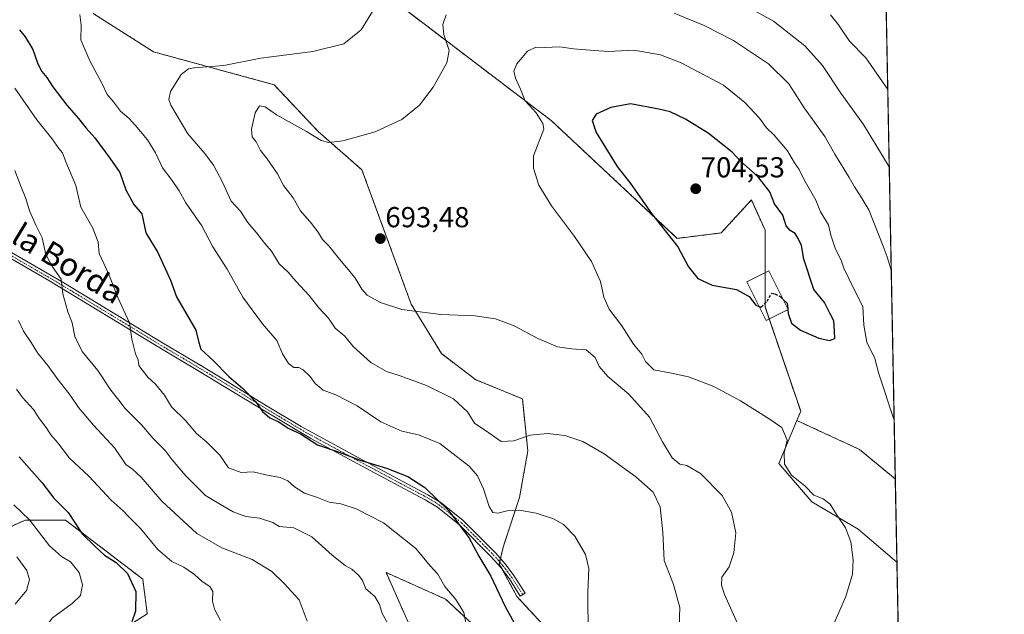
# Model space of a CAD drawing. Units: metres. Extents: x 631370 to 634828, y 4727367 to 4729746.
# Drawn here: x 634487 to 634828, y 4729325 to 4729532 of the extents above; entities that cross this region are included whole.
import ezdxf
from ezdxf.enums import TextEntityAlignment as Align

# ---------------------------------------------------------------- set-up
doc = ezdxf.new("R2010")
doc.units = ezdxf.units.M
doc.header["$MEASUREMENT"] = 0
for name, pattern in [('TRAZO_Y_PUNTO', [1, 0.5, -0.25, 0, -0.25]), ('TRAZOS', [0.75, 0.5, -0.25]), ('TRAZOSX2', [1.5, 1, -0.5])]:
    doc.linetypes.add(name, pattern=pattern)
for name, color, linetype, lineweight in [('Arbolado forestal', 92, 'TRAZOS', 0), ('Arbolado forestal CxS', 92, 'Continuous', 0), ('Camino', 19, 'Continuous', 0), ('Camino Cxs', 19, 'Continuous', 0), ('Camino eje', 39, 'TRAZO_Y_PUNTO', 13), ('Carátula', 7, 'Continuous', 5), ('Comarca CxS', 133, 'Continuous', 0), ('Comunidad Autónoma CxS', 142, 'Continuous', 0), ('Cultivos herbáceos CxS', 92, 'Continuous', 0), ('Curva de nivel maestra', 36, 'Continuous', 30), ('Curva de nivel maestra oculto', 36, 'TRAZOSX2', 30), ('Curva de nivel normal', 36, 'Continuous', 0), ('Edificación', 1, 'Continuous', 13), ('Edificación Cxs', 1, 'Continuous', 13), ('Matorral', 135, 'Continuous', 0), ('Matorral CxS', 135, 'Continuous', 0), ('Municipio CxS', 142, 'Continuous', 0), ('Provincia CxS', 1, 'Continuous', 0), ('Punto de cota en terreno', 7, 'Continuous', 0), ('Rótulo de punto de cota en terreno', 19, 'Continuous', 0), ('Texto cartográfico', 19, 'Continuous', 0)]:
    doc.layers.add(name, color=color, linetype=linetype, lineweight=lineweight)
doc.styles.add('Arial', font='txt', dxfattribs={"height": 0.2})

# ---------------------------------------------------------------- blocks, each defined once
blk = doc.blocks.new('*U156')
at = {"layer": 'Arbolado forestal CxS', "color": 92, "linetype": 'Continuous', "lineweight": 0}
blk.add_polyline3d([(634456.07, 4729343.31, 633.56), (634488.43, 4729358.1, 644.34), (634502.47, 4729358.1, 648.79), (634529.23, 4729337.66, 650.87), (634530.81, 4729325.64, 651.22), (634515.2, 4729315.69, 650.02), (634497.59, 4729309.5, 647.27), (634486.87, 4729282.54, 644.02), (634493.12, 4729262.39, 649.08), (634508.04, 4729250.1, 655.49), (634541.33, 4729239.57, 663.9), (634551.7, 4729231.59, 665.78), (634551.92, 4729231.04, 665.77), (634561.19, 4729208.35, 666.39), (634564.7, 4729171.62, 662.18)], dxfattribs=at)
blk = doc.blocks.new('*U159')
at = {"layer": 'Cultivos herbáceos CxS', "color": 92, "linetype": 'Continuous', "lineweight": 0}
for points in [[(634682.74, 4729305.96, 680.05), (634658.97, 4729331.65, 676.13), (634652.88, 4729342.91, 675.58), (634654.22, 4729348.77, 676.48), (634659.89, 4729365.96, 680.78), (634662.78, 4729382.07, 683.82), (634660.88, 4729400.14, 686.89), (634644.71, 4729406.8, 687.22), (634632.82, 4729415.84, 687.97), (634622.37, 4729432.96, 690.28), (634605.25, 4729479.58, 691.43), (634590.04, 4729492.9, 689.42), (634574.82, 4729509.07, 686.73), (634532.98, 4729520.49, 682.91), (634512.06, 4729533.81, 680.1)], [(634619.51, 4729535.71, 687), (634670.86, 4729496.7, 695.65), (634670.86, 4729496.7, 695.65), (634714.6, 4729455.79, 700.47), (634729.82, 4729457.7, 701.41), (634740.28, 4729469.11, 703.17), (634745.03, 4729458.65, 702.63), (634745.03, 4729432.01, 699.7), (634757.39, 4729395.86, 697.71), (634756.04, 4729392.64, 696.95), (634749.79, 4729377.79, 694.2), (634761.2, 4729364.47, 694.44), (634777.36, 4729354.95, 695.76), (634790.72, 4729343.47, 697.37), (634790.77, 4729343.31, 697.37), (634793.33, 4729211.97, 700.64)]]:
    blk.add_polyline3d(points, dxfattribs=at)
blk.add_polyline3d([(634740.87, 4729243.37, 691.59), (634783.95, 4729199.94, 700.76), (634793.49, 4729203.93, 701.84), (634794.54, 4729150.02, 706.69), (634788.8, 4729160.78, 704.52), (634776.88, 4729181.34, 701.06), (634739.8, 4729207.97, 693.86), (634699.15, 4729248.91, 682.99), (634675.14, 4729261.25, 678), (634656.58, 4729274.43, 673.26), (634645.8, 4729284.98, 670.86), (634641.86, 4729288.84, 670.06), (634631.35, 4729303.95, 668.35), (634626.64, 4729310.72, 667.78), (634613.6, 4729339.94, 667), (634634.25, 4729330.7, 669.01), (634643.26, 4729322.33, 670.2), (634654.65, 4729299.78, 672.44), (634662.78, 4729287.89, 673.64), (634683.73, 4729280.25, 679.17), (634720.78, 4729256.49, 687.82), (634728.71, 4729253.1, 689.3), (634740.87, 4729243.37, 691.59)], close=True, dxfattribs=at)
blk = doc.blocks.new('*U168')
at = {"layer": 'Curva de nivel normal', "color": 36, "linetype": 'Continuous', "lineweight": 0}
blk.add_polyline3d([(634485.56, 4729345.4, 640), (634489, 4729340.61, 640), (634489.99, 4729337.37, 640), (634488.92, 4729333.7, 640), (634484.98, 4729328.99, 640)], dxfattribs=at)
blk = doc.blocks.new('*U174')
at = {"layer": 'Curva de nivel normal', "color": 36, "linetype": 'Continuous', "lineweight": 0}
blk.add_polyline3d([(634486.18, 4729427.35, 660), (634487.86, 4729423.58, 660), (634490.54, 4729419.74, 660), (634492.76, 4729416.11, 660), (634496.31, 4729411.76, 660), (634499.6, 4729407.17, 660), (634504.07, 4729401.43, 660), (634506.98, 4729397.16, 660), (634512.14, 4729391.07, 660), (634519.51, 4729383.05, 660), (634523.38, 4729377.36, 660), (634525.64, 4729375.72, 660), (634528.67, 4729372.99, 660), (634535.87, 4729364.71, 660), (634548.01, 4729353.45, 660), (634556.68, 4729348.44, 660), (634567.18, 4729344.43, 660), (634574.03, 4729340.23, 660), (634578.24, 4729336.13, 660), (634583.43, 4729330.51, 660), (634586.31, 4729323.06, 660)], dxfattribs=at)
blk = doc.blocks.new('*U178')
at = {"layer": 'Curva de nivel normal', "color": 36, "linetype": 'Continuous', "lineweight": 0}
for points in [[(634787.57, 4729507.47, 680), (634780.02, 4729518.45, 680), (634774.37, 4729524.14, 680), (634770.55, 4729529.91, 680), (634767.72, 4729533.35, 680)], [(634507.46, 4729533.43, 680), (634507.86, 4729529.76, 680), (634507.72, 4729524.63, 680), (634508.78, 4729522.24, 680), (634510.93, 4729517.36, 680), (634515.12, 4729509.36, 680), (634516.93, 4729505.66, 680), (634519.11, 4729503.1, 680), (634521.48, 4729499.86, 680), (634524.57, 4729497.4, 680), (634526.59, 4729495.01, 680), (634530.84, 4729489.93, 680), (634533.68, 4729485.44, 680), (634536.14, 4729480.23, 680), (634539.5, 4729475.92, 680), (634541.91, 4729472.33, 680), (634544.22, 4729468.15, 680), (634549.69, 4729460.15, 680), (634553.51, 4729452.91, 680), (634558.56, 4729445.18, 680), (634563.89, 4729435.44, 680), (634570.72, 4729426.13, 680), (634575.7, 4729420.44, 680), (634577.67, 4729415.75, 680), (634579.76, 4729412.38, 680), (634581.62, 4729411.08, 680), (634583.39, 4729411.05, 680), (634584.9, 4729410.24, 680), (634587.33, 4729407.89, 680), (634589, 4729405.52, 680), (634591.75, 4729403.12, 680), (634596.23, 4729401.49, 680), (634603.63, 4729397.71, 680), (634611.85, 4729392.18, 680), (634619.07, 4729388.91, 680), (634624.84, 4729387.71, 680), (634632.23, 4729384.64, 680), (634637.89, 4729380.29, 680), (634642.41, 4729376.81, 680), (634645.32, 4729373.43, 680), (634647.4, 4729368.96, 680), (634649.37, 4729362.81, 680), (634650.68, 4729360.75, 680), (634652.42, 4729360.47, 680), (634655.66, 4729361.35, 680), (634659.9, 4729361.59, 680), (634665.7, 4729360.52, 680), (634671.64, 4729358.56, 680), (634675.16, 4729356.56, 680), (634679.1, 4729352.53, 680), (634682.82, 4729346.22, 680), (634683.97, 4729341.27, 680), (634683.61, 4729333.16, 680), (634683.7, 4729317.83, 680)]]:
    blk.add_polyline3d(points, dxfattribs=at)
blk = doc.blocks.new('*U185')
at = {"layer": 'Curva de nivel normal', "color": 36, "linetype": 'Continuous', "lineweight": 0}
blk.add_polyline3d([(634485.41, 4729403.49, 655), (634487.54, 4729400.62, 655), (634491.34, 4729396.42, 655), (634493.47, 4729393.22, 655), (634495.76, 4729390.23, 655), (634497.4, 4729387.72, 655), (634499.78, 4729384.91, 655), (634503.81, 4729379.56, 655), (634510.54, 4729373.35, 655), (634518.34, 4729364.98, 655), (634522.5, 4729361.27, 655), (634524.35, 4729359.3, 655), (634528.49, 4729355.2, 655), (634534.5, 4729347.92, 655), (634539.28, 4729343.74, 655), (634543.52, 4729341.73, 655), (634547.23, 4729339.25, 655), (634549.79, 4729336.86, 655), (634552.5, 4729335.1, 655), (634553.53, 4729333.32, 655), (634553.42, 4729330.03, 655), (634554.1, 4729327.23, 655), (634556.18, 4729323.26, 655)], dxfattribs=at)
blk = doc.blocks.new('*U188')
at = {"layer": 'Curva de nivel normal', "color": 36, "linetype": 'Continuous', "lineweight": 0}
blk.add_polyline3d([(634484.85, 4729479.38, 665), (634486.96, 4729473.94, 665), (634488.68, 4729469.67, 665), (634490, 4729465.39, 665), (634492.34, 4729460.18, 665), (634494.37, 4729456.01, 665), (634495.59, 4729450.23, 665), (634497.9, 4729445.95, 665), (634500.98, 4729441.62, 665), (634501.53, 4729436.57, 665), (634503.3, 4729430.38, 665), (634504.78, 4729426.55, 665), (634505.7, 4729421.75, 665), (634508.28, 4729416.58, 665), (634513.65, 4729409.95, 665), (634518.13, 4729403.21, 665), (634521, 4729399.69, 665), (634523.09, 4729396.79, 665), (634528.76, 4729391.13, 665), (634532.82, 4729386.41, 665), (634537.04, 4729382.24, 665), (634539.47, 4729379.03, 665), (634544.21, 4729373.42, 665), (634551.01, 4729366.67, 665), (634556.18, 4729363.48, 665), (634560.62, 4729360.92, 665), (634565.03, 4729359.35, 665), (634569.74, 4729358.77, 665), (634574.33, 4729357.3, 665), (634576.54, 4729355.92, 665), (634581.69, 4729355.37, 665), (634587.93, 4729352.34, 665), (634594.94, 4729345.92, 665), (634599.38, 4729342.37, 665), (634601.72, 4729341.14, 665), (634604.18, 4729338.93, 665), (634605.39, 4729337.14, 665), (634606.61, 4729334.27, 665), (634609.68, 4729331.6, 665), (634611.38, 4729328.85, 665), (634612.28, 4729325.68, 665), (634614.24, 4729322.26, 665)], dxfattribs=at)
blk = doc.blocks.new('*U197')
at = {"layer": 'Curva de nivel normal', "color": 36, "linetype": 'Continuous', "lineweight": 0}
for points in [[(634788.1, 4729480.57, 685), (634779.12, 4729495.3, 685), (634771.27, 4729506.18, 685), (634764.94, 4729515.72, 685), (634758.84, 4729522.59, 685), (634748, 4729531.08, 685), (634734.14, 4729538.88, 685)], [(634608.88, 4729534.45, 685), (634604.95, 4729528.13, 685), (634598.96, 4729523.3, 685), (634588.25, 4729520.55, 685), (634570.23, 4729518.25, 685), (634557.36, 4729515.78, 685), (634547.11, 4729514.96, 685), (634545.1, 4729514.58, 685), (634542.51, 4729512.58, 685), (634538.84, 4729506.68, 685), (634538.26, 4729503.93, 685), (634539, 4729501.99, 685), (634544.84, 4729492.1, 685), (634550.8, 4729485.24, 685), (634553.83, 4729481.19, 685), (634556.88, 4729475.34, 685), (634559.86, 4729468.71, 685), (634563.09, 4729465.18, 685), (634565.54, 4729461.39, 685), (634568.79, 4729457.6, 685), (634571.53, 4729454.08, 685), (634573.94, 4729451.38, 685), (634576.6, 4729447.02, 685), (634579.62, 4729444.03, 685), (634582.29, 4729441.02, 685), (634586.97, 4729435.99, 685), (634590.28, 4729431.72, 685), (634593.62, 4729428.11, 685), (634596.01, 4729424.71, 685), (634599.28, 4729421.84, 685), (634602.2, 4729418.28, 685), (634608.39, 4729412.8, 685), (634611.3, 4729411.04, 685), (634613.72, 4729409.64, 685), (634618.53, 4729408.17, 685), (634627.64, 4729404.78, 685), (634637, 4729400.15, 685), (634641.9, 4729395.68, 685), (634644.29, 4729391.68, 685), (634649.21, 4729388.33, 685), (634653.57, 4729385.34, 685), (634657.9, 4729385.57, 685), (634663.57, 4729387.52, 685), (634669.57, 4729388.15, 685), (634675.63, 4729387.42, 685), (634681.89, 4729385.39, 685), (634689.3, 4729381.08, 685), (634700.17, 4729373.15, 685), (634706.18, 4729367.75, 685), (634708.62, 4729362.7, 685), (634709.6, 4729353.87, 685), (634710.01, 4729344.05, 685), (634713.3, 4729335.78, 685), (634715.43, 4729327.83, 685), (634715.17, 4729317.57, 685)]]:
    blk.add_polyline3d(points, dxfattribs=at)
blk = doc.blocks.new('*U216')
at = {"layer": 'Curva de nivel normal', "color": 36, "linetype": 'Continuous', "lineweight": 0}
blk.add_polyline3d([(634484.54, 4729363.4, 645), (634489.93, 4729358.25, 645), (634496.87, 4729349.22, 645), (634501.06, 4729345.45, 645), (634504.2, 4729343.66, 645), (634507.17, 4729339.95, 645), (634508.35, 4729335.69, 645), (634507.71, 4729331.97, 645), (634504.76, 4729329.16, 645), (634497.93, 4729324.26, 645), (634492.4, 4729316.89, 645), (634490.84, 4729309.24, 645), (634491.2, 4729303.82, 645), (634492.33, 4729299.85, 645), (634492.25, 4729294.81, 645), (634489.49, 4729282.52, 645), (634485.64, 4729272.97, 645)], dxfattribs=at)
blk = doc.blocks.new('*U230')
at = {"layer": 'Curva de nivel maestra', "color": 36, "linetype": 'Continuous', "lineweight": 30}
blk.add_polyline3d([(634486.35, 4729380.1, 650), (634494.34, 4729371.05, 650), (634498.4, 4729365.69, 650), (634503.38, 4729360.76, 650), (634508.21, 4729353.29, 650), (634512.61, 4729349.02, 650), (634515.95, 4729345.93, 650), (634520.08, 4729343.4, 650), (634523.98, 4729339.62, 650), (634526.85, 4729333.38, 650), (634526.75, 4729326.47, 650), (634525.44, 4729322.83, 650)], dxfattribs=at)
blk = doc.blocks.new('5PATER')
at = {"layer": 'Carátula', "linetype": 'Continuous', "lineweight": 5}
h = blk.add_hatch(color=250, dxfattribs=at)
edge = h.paths.add_edge_path()
edge.add_ellipse((0, 0.01), major_axis=(-1.33, -1.34), ratio=0.999422, start_angle=0, end_angle=360)

msp = doc.modelspace()

# ---------------------------------------------------------------- linework, layer by layer
at = {"layer": 'Arbolado forestal', "color": 92, "linetype": 'TRAZOS', "lineweight": 0}
for points in [[(634784.83, 4729648.12, 639.39), (634790.2, 4729372.36, 697.3)], [(634756.04, 4729392.64, 696.95), (634757.39, 4729395.86, 697.71), (634746.43, 4729427.91, 699.22), (634745.03, 4729432.01, 699.7), (634745.03, 4729443.88, 700.73), (634745.03, 4729458.65, 702.63), (634740.28, 4729469.11, 703.17), (634729.82, 4729457.7, 701.41), (634714.6, 4729455.8, 700.47), (634670.86, 4729496.7, 695.65), (634619.51, 4729535.71, 687), (634544.37, 4729582.54, 673.27), (634493.74, 4729576.73, 678.03)], [(634512.06, 4729533.81, 680.1), (634532.98, 4729520.49, 682.91), (634574.82, 4729509.07, 686.73), (634590.03, 4729492.9, 689.42), (634605.25, 4729479.58, 691.43), (634622.36, 4729432.96, 690.28), (634632.82, 4729415.84, 687.97), (634644.71, 4729406.8, 687.22), (634660.88, 4729400.14, 686.89), (634662.78, 4729382.07, 683.82), (634659.89, 4729365.96, 680.78), (634654.22, 4729348.77, 676.48), (634653.3, 4729344.76, 675.75), (634653.03, 4729343.57, 675.61), (634652.88, 4729342.91, 675.58), (634653.97, 4729340.88, 675.62), (634658.97, 4729331.65, 676.13), (634682.74, 4729305.96, 680.05), (634730.74, 4729278.98, 688.4), (634737.9, 4729268.86, 690.14), (634780.69, 4729225.1, 698.91), (634793.33, 4729211.97, 700.64)], [(634551.92, 4729231.04, 665.77), (634551.7, 4729231.59, 665.78), (634541.33, 4729239.57, 663.9), (634508.04, 4729250.1, 655.49), (634493.12, 4729262.39, 649.08), (634486.87, 4729282.54, 644.02), (634497.59, 4729309.5, 647.27), (634515.2, 4729315.69, 650.02), (634530.81, 4729325.64, 651.22), (634529.23, 4729337.66, 650.87), (634502.47, 4729358.1, 648.79), (634488.43, 4729358.1, 644.34), (634456.07, 4729343.31, 633.56), (634423.99, 4729332.28, 620.13), (634415.6, 4729328.33, 617.33), (634344.31, 4729441.25, 620.46), (634332.31, 4729463.15, 622.13), (634315.51, 4729474.12, 620.93), (634292.34, 4729486.2, 613.52), (634287.28, 4729509.55, 617.37)], [(634551.92, 4729231.04, 665.77), (634551.7, 4729231.59, 665.78), (634541.33, 4729239.57, 663.9), (634508.04, 4729250.1, 655.49), (634493.12, 4729262.39, 649.08), (634486.87, 4729282.54, 644.02), (634497.59, 4729309.5, 647.27), (634515.2, 4729315.69, 650.02), (634530.81, 4729325.64, 651.22), (634529.23, 4729337.66, 650.87), (634502.47, 4729358.1, 648.79), (634488.43, 4729358.1, 644.34), (634456.07, 4729343.31, 633.56), (634423.99, 4729332.28, 620.13), (634415.6, 4729328.33, 617.33), (634344.31, 4729441.25, 620.46), (634332.31, 4729463.15, 622.13), (634315.51, 4729474.12, 620.93), (634292.34, 4729486.2, 613.52), (634287.28, 4729509.55, 617.37)], [(634790.2, 4729372.36, 697.3), (634777.81, 4729382.6, 699.07), (634756.04, 4729392.64, 696.95)], [(634793.49, 4729203.93, 701.84), (634783.95, 4729199.94, 700.76), (634740.87, 4729243.37, 691.59), (634728.71, 4729253.1, 689.3), (634720.78, 4729256.49, 687.82), (634683.73, 4729280.25, 679.17), (634662.78, 4729287.89, 673.64), (634654.65, 4729299.78, 672.44), (634643.26, 4729322.33, 670.2), (634634.25, 4729330.7, 669.01), (634613.6, 4729339.95, 667), (634626.64, 4729310.72, 667.78), (634631.35, 4729303.95, 668.35), (634641.86, 4729288.84, 670.06), (634645.8, 4729284.98, 670.86)]]:
    msp.add_polyline3d(points, dxfattribs=at)
at = {"layer": 'Arbolado forestal CxS', "color": 92, "linetype": 'Continuous', "lineweight": 0}
for points in [[(634335.81, 4729737.12, 658.01), (634564.71, 4729741.53, 628.86), (634577.2, 4729727.4, 628.01), (634675.15, 4729699.81, 633.53), (634738.86, 4729672.22, 635.11), (634738.86, 4729679.83, 632.94), (634784.79, 4729648.09, 639.39), (634784.83, 4729648.12, 639.39), (634784.83, 4729648.12, 639.39), (634790.2, 4729372.36, 697.3), (634777.81, 4729382.6, 699.07), (634756.04, 4729392.64, 696.95), (634757.39, 4729395.86, 697.71), (634745.03, 4729432.01, 699.7), (634745.03, 4729458.65, 702.63), (634740.28, 4729469.11, 703.17), (634729.82, 4729457.7, 701.41), (634714.6, 4729455.79, 700.47), (634670.86, 4729496.7, 695.65), (634619.51, 4729535.71, 687), (634544.37, 4729582.54, 673.27), (634493.74, 4729576.73, 678.03), (634466.09, 4729611.2, 675.99)], [(634512.06, 4729533.81, 680.1), (634532.98, 4729520.49, 682.91), (634574.82, 4729509.07, 686.73), (634590.04, 4729492.9, 689.42), (634605.25, 4729479.58, 691.43), (634622.37, 4729432.96, 690.28), (634632.82, 4729415.84, 687.97), (634644.71, 4729406.8, 687.22), (634660.88, 4729400.14, 686.89), (634662.78, 4729382.07, 683.82), (634659.89, 4729365.96, 680.78), (634654.22, 4729348.77, 676.48), (634652.88, 4729342.91, 675.58), (634658.97, 4729331.65, 676.13), (634682.74, 4729305.96, 680.05)], [(634515.2, 4729315.69, 650.02), (634530.81, 4729325.64, 651.22), (634529.23, 4729337.66, 650.87), (634502.47, 4729358.1, 648.79), (634488.43, 4729358.1, 644.34), (634456.07, 4729343.31, 633.56)], [(634643.26, 4729322.33, 670.2), (634634.25, 4729330.7, 669.01), (634613.6, 4729339.94, 667), (634626.64, 4729310.72, 667.78)]]:
    msp.add_polyline3d(points, dxfattribs=at)
at = {"layer": 'Camino', "color": 19, "linetype": 'Continuous', "lineweight": 0}
for points in [[(634661.84, 4729332.82, 676.45), (634660.17, 4729331.75, 676.28), (634656.38, 4729337.68, 675.79), (634653.39, 4729341.66, 675.59), (634650.08, 4729345.42, 675.28), (634639.21, 4729356.35, 674.8), (634631.42, 4729362.6, 674.4), (634627.16, 4729365.19, 674.2), (634609.62, 4729374.5, 674.36), (634587.48, 4729386.43, 674.95), (634570.26, 4729396.64, 674.89), (634557.49, 4729404.49, 674.15), (634548.97, 4729409.64, 673.3), (634535.12, 4729417.85, 671.39), (634496.65, 4729441.16, 663.76), (634463.85, 4729460.1, 657.05)], [(634469.1, 4729459.34, 658.23), (634501.9, 4729440.34, 665), (634536.14, 4729419.55, 671.69), (634549.99, 4729411.34, 673.59), (634558.52, 4729406.18, 674.58), (634571.28, 4729398.34, 675.09), (634584.13, 4729390.61, 675.45), (634606.05, 4729378.65, 674.98), (634628.14, 4729366.91, 674.57), (634632.56, 4729364.22, 674.89), (634640.36, 4729357.98, 675.13), (634651.53, 4729346.78, 675.52), (634654.93, 4729342.91, 675.72), (634657.94, 4729338.92, 676.03), (634661.84, 4729332.82, 676.45)]]:
    msp.add_polyline3d(points, dxfattribs=at)
at = {"layer": 'Camino Cxs', "color": 19, "linetype": 'Continuous', "lineweight": 0}
msp.add_polyline3d([(634469.1, 4729459.34, 658.23), (634501.9, 4729440.34, 665), (634536.14, 4729419.55, 671.69), (634549.99, 4729411.34, 673.59), (634558.52, 4729406.18, 674.58), (634571.28, 4729398.34, 675.09), (634584.13, 4729390.61, 675.45), (634606.05, 4729378.65, 674.98), (634628.14, 4729366.91, 674.57), (634632.56, 4729364.22, 674.89), (634640.36, 4729357.98, 675.13), (634651.53, 4729346.78, 675.52), (634654.93, 4729342.91, 675.72), (634657.94, 4729338.92, 676.03), (634661.84, 4729332.82, 676.45), (634661.84, 4729332.82, 676.45), (634660.17, 4729331.75, 676.28), (634656.38, 4729337.68, 675.79), (634653.39, 4729341.66, 675.59), (634650.08, 4729345.42, 675.28), (634639.21, 4729356.35, 674.8), (634631.42, 4729362.6, 674.4), (634627.16, 4729365.19, 674.2), (634609.62, 4729374.5, 674.36), (634587.48, 4729386.43, 674.95), (634570.26, 4729396.64, 674.89), (634557.49, 4729404.49, 674.15), (634548.97, 4729409.64, 673.3), (634535.12, 4729417.85, 671.39), (634496.65, 4729441.16, 663.76), (634463.85, 4729460.1, 657.05)], dxfattribs=at)
at = {"layer": 'Camino eje', "color": 39, "linetype": 'TRAZO_Y_PUNTO', "lineweight": 13}
msp.add_polyline3d([(634482.88, 4729450.25, 661.05), (634499.28, 4729440.75, 664.37), (634518.51, 4729429.1, 668.59), (634535.63, 4729418.7, 671.46), (634549.48, 4729410.49, 673.43), (634558.01, 4729405.34, 674.34), (634570.77, 4729397.49, 675), (634577.2, 4729393.63, 675.17), (634585.81, 4729388.52, 675.13), (634596.77, 4729382.54, 674.93), (634607.84, 4729376.58, 674.65), (634618.88, 4729370.71, 674.16), (634627.65, 4729366.05, 674.38), (634631.99, 4729363.41, 674.63), (634635.89, 4729360.29, 674.88), (634639.79, 4729357.17, 674.97), (634645.37, 4729351.57, 675.08), (634650.81, 4729346.1, 675.41), (634652.46, 4729344.22, 675.61), (634654.16, 4729342.29, 675.66), (634655.67, 4729340.29, 675.74), (634657.16, 4729338.3, 675.88), (634661.01, 4729332.29, 676.36)], dxfattribs=at)
at = {"layer": 'Comarca CxS', "color": 133, "linetype": 'Continuous', "lineweight": 0}
msp.add_polyline3d([(631437.26, 4727367.16, 657.82), (631414.44, 4727366.72, 659.42), (631397.13, 4728277.84, 725.77), (631370.49, 4729680.01, 684.6), (634782.93, 4729745.73, 629.35), (634828, 4727432.46, 599.67), (631437.26, 4727367.16, 657.82)], close=True, dxfattribs=at)
msp.add_polyline3d([(631437.26, 4727367.16, 657.82), (631414.44, 4727366.72, 659.42), (631397.13, 4728277.84, 725.77), (631370.49, 4729680.01, 684.6), (634782.93, 4729745.73, 629.35), (634828, 4727432.46, 599.67), (631437.26, 4727367.16, 657.82)], close=True, dxfattribs=at)
at = {"layer": 'Comunidad Autónoma CxS', "color": 142, "linetype": 'Continuous', "lineweight": 0}
msp.add_polyline3d([(631437.26, 4727367.16, 657.82), (631414.44, 4727366.72, 659.42), (631397.13, 4728277.84, 725.77), (631370.49, 4729680.01, 684.6), (634782.93, 4729745.73, 629.35), (634804.53, 4728637.01, 663.26), (634806.19, 4728551.79, 642.68), (634818.68, 4727910.61, 529.02), (634828, 4727432.46, 599.67), (634516.6, 4727426.46, 559.03), (631437.26, 4727367.16, 657.82)], close=True, dxfattribs=at)
msp.add_polyline3d([(631437.26, 4727367.16, 657.82), (631414.44, 4727366.72, 659.42), (631397.13, 4728277.84, 725.77), (631370.49, 4729680.01, 684.6), (634782.93, 4729745.73, 629.35), (634804.53, 4728637.01, 663.26), (634806.19, 4728551.79, 642.68), (634818.68, 4727910.61, 529.02), (634828, 4727432.46, 599.67), (634516.6, 4727426.46, 559.03), (631437.26, 4727367.16, 657.82)], close=True, dxfattribs=at)
at = {"layer": 'Cultivos herbáceos CxS', "color": 92, "linetype": 'Continuous', "lineweight": 0}
for points in [[(634756.04, 4729392.64, 696.95), (634757.39, 4729395.86, 697.71), (634746.43, 4729427.91, 699.22), (634745.03, 4729432.01, 699.7), (634745.03, 4729443.88, 700.73), (634745.03, 4729458.65, 702.63), (634740.28, 4729469.11, 703.17), (634729.82, 4729457.7, 701.41), (634714.6, 4729455.8, 700.47), (634670.86, 4729496.7, 695.65), (634619.51, 4729535.71, 687), (634544.37, 4729582.54, 673.27), (634493.74, 4729576.73, 678.03)], [(634512.06, 4729533.81, 680.1), (634532.98, 4729520.49, 682.91), (634574.82, 4729509.07, 686.73), (634590.03, 4729492.9, 689.42), (634605.25, 4729479.58, 691.43), (634622.36, 4729432.96, 690.28), (634632.82, 4729415.84, 687.97), (634644.71, 4729406.8, 687.22), (634660.88, 4729400.14, 686.89), (634662.78, 4729382.07, 683.82), (634659.89, 4729365.96, 680.78), (634654.22, 4729348.77, 676.48), (634653.3, 4729344.76, 675.75), (634653.03, 4729343.57, 675.61), (634652.88, 4729342.91, 675.58), (634653.97, 4729340.88, 675.62), (634658.97, 4729331.65, 676.13), (634682.74, 4729305.96, 680.05), (634730.74, 4729278.98, 688.4), (634737.9, 4729268.86, 690.14), (634780.69, 4729225.1, 698.91), (634793.33, 4729211.97, 700.64)], [(634756.04, 4729392.64, 696.95), (634749.78, 4729377.79, 694.2), (634761.2, 4729364.47, 694.44), (634777.36, 4729354.95, 695.76), (634790.72, 4729343.47, 697.37), (634790.77, 4729343.31, 697.37)], [(634790.77, 4729343.31, 697.37), (634793.33, 4729211.97, 700.64)], [(634793.49, 4729203.93, 701.84), (634783.95, 4729199.94, 700.76), (634740.87, 4729243.37, 691.59), (634728.71, 4729253.1, 689.3), (634720.78, 4729256.49, 687.82), (634683.73, 4729280.25, 679.17), (634662.78, 4729287.89, 673.64), (634654.65, 4729299.78, 672.44), (634643.26, 4729322.33, 670.2), (634634.25, 4729330.7, 669.01), (634613.6, 4729339.95, 667), (634626.64, 4729310.72, 667.78), (634631.35, 4729303.95, 668.35), (634641.86, 4729288.84, 670.06), (634645.8, 4729284.98, 670.86)]]:
    msp.add_polyline3d(points, dxfattribs=at)
at = {"layer": 'Curva de nivel maestra', "color": 36, "linetype": 'Continuous', "lineweight": 30}
for points in [[(634486.55, 4729528.09, 675), (634488.44, 4729525.71, 675), (634491.13, 4729521.33, 675), (634492.86, 4729516.29, 675), (634494.24, 4729513.65, 675), (634496.01, 4729511.6, 675), (634498.08, 4729508.4, 675), (634502.91, 4729502, 675), (634506.94, 4729497.36, 675), (634509.57, 4729493.98, 675), (634512.59, 4729490.67, 675), (634517.85, 4729483.61, 675), (634521.24, 4729478.69, 675), (634523.4, 4729472.62, 675), (634526.17, 4729467.54, 675), (634528.87, 4729464.27, 675), (634530.36, 4729457.77, 675), (634534.42, 4729450.86, 675), (634538.85, 4729441.28, 675), (634540.98, 4729435.48, 675), (634547.68, 4729423.95, 675), (634548.66, 4729419.64, 675), (634549.42, 4729417.35, 675), (634553.7, 4729413.44, 675), (634559.12, 4729407.91, 675), (634563.96, 4729403.71, 675), (634568.36, 4729399.25, 675), (634570.81, 4729395.81, 675), (634573.36, 4729393.59, 675), (634576.47, 4729392.22, 675), (634579.72, 4729389.96, 675), (634583.89, 4729387.98, 675), (634589.89, 4729384.18, 675), (634597.4, 4729381.62, 675), (634605.02, 4729378.8, 675), (634613.76, 4729376.1, 675), (634621.11, 4729373.22, 675), (634627.03, 4729369.36, 675), (634635.32, 4729361.39, 675), (634642.37, 4729352.11, 675), (634645.83, 4729345.56, 675), (634649.94, 4729338.68, 675), (634654.79, 4729328.32, 675), (634658.16, 4729322.22, 675)], [(634752.91, 4729431.13, 700), (634753.01, 4729429.72, 700), (634754.19, 4729426.42, 700), (634757.28, 4729424.02, 700), (634763.67, 4729421.16, 700), (634767.4, 4729420.4, 700), (634769.28, 4729421.1, 700), (634769.16, 4729423.63, 700), (634768.87, 4729427.19, 700), (634767.55, 4729429.91, 700), (634765.61, 4729433.62, 700), (634761.94, 4729438.08, 700), (634758.46, 4729448.54, 700), (634757.68, 4729453.29, 700), (634756.52, 4729455.72, 700), (634755.45, 4729457.52, 700), (634753.7, 4729458.52, 700), (634752.41, 4729460.15, 700), (634751.2, 4729463.83, 700), (634748.3, 4729467.76, 700), (634746.64, 4729471.92, 700), (634742.52, 4729477.22, 700), (634736.53, 4729482.58, 700), (634733.66, 4729485.75, 700), (634725.29, 4729492.3, 700), (634717.42, 4729497.12, 700), (634712.16, 4729499.73, 700), (634708.17, 4729500.58, 700), (634698.36, 4729502.44, 700), (634691.61, 4729501.18, 700), (634686.46, 4729498.93, 700), (634685.12, 4729496.67, 700), (634686.48, 4729492.56, 700), (634693.75, 4729480.74, 700), (634698.41, 4729474.78, 700), (634705.63, 4729464.48, 700), (634714.76, 4729452.86, 700), (634718.48, 4729445.98, 700), (634721.78, 4729441.94, 700), (634726.72, 4729439.59, 700), (634735.08, 4729438.11, 700), (634739.54, 4729435.62, 700), (634741.88, 4729432.61, 700), (634742.98, 4729432.2, 700)], [(634751.24, 4729434.74, 700), (634752.74, 4729433.36, 700), (634752.88, 4729431.44, 700)]]:
    msp.add_polyline3d(points, dxfattribs=at)
at = {"layer": 'Curva de nivel maestra oculto', "color": 36, "linetype": 'TRAZOSX2', "lineweight": 30}
for points in [[(634742.98, 4729432.2, 700), (634743.6, 4729431.96, 700), (634745.72, 4729433.97, 700), (634747.4, 4729436.85, 700), (634748.43, 4729436.52, 700), (634750.24, 4729435.66, 700), (634751.24, 4729434.74, 700)], [(634752.88, 4729431.44, 700), (634752.91, 4729431.13, 700)]]:
    msp.add_polyline3d(points, dxfattribs=at)
at = {"layer": 'Curva de nivel normal', "color": 36, "linetype": 'Continuous', "lineweight": 0}
for points in [[(634634.43, 4729533.3, 690), (634633.25, 4729529.93, 690), (634633.68, 4729526.52, 690), (634635.47, 4729520.96, 690), (634634.64, 4729516.64, 690), (634629.9, 4729508.26, 690), (634625.24, 4729501.95, 690), (634619.06, 4729496.99, 690), (634609.78, 4729492.74, 690), (634598.68, 4729489.64, 690), (634593.74, 4729489.01, 690), (634591.07, 4729489.7, 690), (634586.07, 4729492.83, 690), (634575.58, 4729498.67, 690), (634571.65, 4729501.47, 690), (634569.7, 4729501.73, 690), (634568.21, 4729499.36, 690), (634566.96, 4729493.72, 690), (634567.15, 4729491.07, 690), (634568.53, 4729489.28, 690), (634570.07, 4729486.32, 690), (634572.42, 4729483.35, 690), (634575.96, 4729478.16, 690), (634578.09, 4729474.09, 690), (634581.35, 4729469.87, 690), (634583.97, 4729465.39, 690), (634587.88, 4729460.83, 690), (634590.23, 4729457.74, 690), (634591.54, 4729455.46, 690), (634593.81, 4729453.16, 690), (634597.5, 4729448.58, 690), (634602.81, 4729442.28, 690), (634605.19, 4729438.14, 690), (634607.07, 4729436.16, 690), (634611.7, 4729433.51, 690), (634619.14, 4729431.14, 690), (634632.55, 4729429.43, 690), (634644.48, 4729428.9, 690), (634651.57, 4729427.95, 690), (634658.08, 4729425.48, 690), (634666.26, 4729421.09, 690), (634673.08, 4729418.23, 690), (634677.9, 4729417.44, 690), (634683.06, 4729417.12, 690), (634686.12, 4729414.54, 690), (634687.48, 4729411.35, 690), (634690.57, 4729407.86, 690), (634697.82, 4729401.75, 690), (634704.97, 4729393.76, 690), (634709.48, 4729385.27, 690), (634712.88, 4729379.7, 690), (634715.48, 4729377.48, 690), (634717.93, 4729377, 690), (634722.66, 4729374.25, 690), (634730.13, 4729366.61, 690), (634733.4, 4729360.87, 690), (634734.85, 4729353.74, 690), (634734.24, 4729346.79, 690), (634732.58, 4729341.86, 690), (634730.08, 4729338.35, 690), (634729.93, 4729335.52, 690), (634731.02, 4729332.35, 690), (634738.59, 4729315.37, 690)], [(634788.79, 4729444.74, 690), (634787.36, 4729449.44, 690), (634786.02, 4729453.1, 690), (634780.98, 4729465.65, 690), (634777.79, 4729471.05, 690), (634776.07, 4729473.63, 690), (634774.21, 4729476.91, 690), (634769.2, 4729484.99, 690), (634765.82, 4729491.09, 690), (634758.56, 4729501.04, 690), (634753.24, 4729509.44, 690), (634746.19, 4729516.3, 690), (634734.05, 4729524.46, 690), (634723.87, 4729529.61, 690), (634713.51, 4729533.93, 690)], [(634789.81, 4729392.73, 695), (634784.5, 4729408.87, 695), (634783.07, 4729414.14, 695), (634780.3, 4729419.79, 695), (634779.29, 4729425.73, 695), (634778.97, 4729432.13, 695), (634775.87, 4729438.28, 695), (634772.41, 4729445.49, 695), (634771.48, 4729448.26, 695), (634769.47, 4729452.02, 695), (634767.83, 4729456.94, 695), (634767.03, 4729460.44, 695), (634764.28, 4729465.02, 695), (634762.59, 4729469, 695), (634758.5, 4729476.32, 695), (634756.82, 4729479.65, 695), (634755.26, 4729481.98, 695), (634752.85, 4729486.12, 695), (634748.24, 4729491.54, 695), (634745.57, 4729494.1, 695), (634743.08, 4729497.46, 695), (634738.07, 4729502.95, 695), (634730.62, 4729508.93, 695), (634715.97, 4729516.71, 695), (634708.79, 4729519.45, 695), (634699.58, 4729521.09, 695), (634690.8, 4729520.62, 695), (634685.8, 4729520.94, 695), (634678.6, 4729521.54, 695), (634673.82, 4729522.19, 695), (634668.5, 4729522.02, 695), (634665.52, 4729522.13, 695), (634662.7, 4729520.76, 695), (634658.96, 4729516.36, 695), (634657.94, 4729513.82, 695), (634658.48, 4729511.36, 695), (634660.24, 4729507.6, 695), (634661.9, 4729503.49, 695), (634665.61, 4729499.34, 695), (634667.92, 4729495.68, 695), (634668.31, 4729493.67, 695), (634664.7, 4729484.43, 695), (634664.73, 4729480.14, 695), (634666.56, 4729474.31, 695), (634670.96, 4729467.04, 695), (634678.99, 4729456.47, 695), (634684.8, 4729447.81, 695), (634687.98, 4729440.79, 695), (634689.16, 4729435.44, 695), (634691.01, 4729431.24, 695), (634695.37, 4729425.52, 695), (634699.42, 4729419.12, 695), (634702.26, 4729415.7, 695), (634703.55, 4729413.1, 695), (634706.43, 4729410.16, 695), (634712.59, 4729409.09, 695), (634718.49, 4729407.77, 695), (634727.3, 4729404.43, 695), (634736.57, 4729399.46, 695), (634746.51, 4729393.25, 695), (634750.86, 4729390.27, 695), (634752.75, 4729385.82, 695), (634751.66, 4729381.4, 695), (634751.8, 4729377.53, 695), (634754.24, 4729373.63, 695), (634758.98, 4729369.82, 695), (634761.92, 4729366.78, 695), (634765.24, 4729365.48, 695), (634767.57, 4729363.65, 695), (634769.85, 4729360.02, 695), (634772.91, 4729355.4, 695), (634774.8, 4729350.53, 695), (634775.62, 4729344.36, 695), (634775.39, 4729339.35, 695), (634773.02, 4729331.56, 695), (634766.47, 4729316.63, 695)], [(634484.87, 4729507.93, 670), (634492.5, 4729496.91, 670), (634497.68, 4729490.44, 670), (634500.2, 4729486.95, 670), (634501.44, 4729485.5, 670), (634502.57, 4729482.33, 670), (634506.02, 4729474.19, 670), (634507.8, 4729466.67, 670), (634511.93, 4729459.35, 670), (634513.77, 4729454.52, 670), (634514.18, 4729450.58, 670), (634517.34, 4729443.61, 670), (634520.58, 4729435.31, 670), (634524.64, 4729426.57, 670), (634525.5, 4729420.9, 670), (634526.72, 4729415.8, 670), (634527.62, 4729413.7, 670), (634527.93, 4729411.68, 670), (634530.99, 4729407.66, 670), (634533.72, 4729405.28, 670), (634536.8, 4729401.39, 670), (634539.26, 4729397.4, 670), (634544.07, 4729392.6, 670), (634547.88, 4729388.13, 670), (634551.45, 4729385.14, 670), (634555.94, 4729380.63, 670), (634558.94, 4729376.23, 670), (634563.36, 4729374.63, 670), (634567.56, 4729374.84, 670), (634571.89, 4729373.8, 670), (634576.89, 4729372.89, 670), (634579.57, 4729371.74, 670), (634581.84, 4729369.64, 670), (634585.33, 4729367.41, 670), (634589.82, 4729365.9, 670), (634593.94, 4729364.35, 670), (634597.97, 4729363.72, 670), (634603.28, 4729362.03, 670), (634612.78, 4729357.16, 670), (634623.91, 4729348.3, 670), (634628.87, 4729342.3, 670), (634631.54, 4729339.3, 670), (634634.03, 4729335.13, 670), (634637.85, 4729330.52, 670), (634640.53, 4729326.12, 670), (634641.9, 4729319.4, 670)]]:
    msp.add_polyline3d(points, dxfattribs=at)
at = {"layer": 'Edificación', "color": 1, "linetype": 'Continuous', "lineweight": 13}
msp.add_polyline3d([(634753.01, 4729431.18, 702.92), (634745.37, 4729427.38, 700.35), (634738.73, 4729440.74, 703.82), (634746.37, 4729444.54, 705.52), (634753.01, 4729431.18, 702.92)], dxfattribs=at)
at = {"layer": 'Edificación Cxs', "color": 1, "linetype": 'Continuous', "lineweight": 13}
msp.add_polyline3d([(634753.01, 4729431.18, 702.92), (634745.37, 4729427.38, 700.35), (634738.73, 4729440.74, 703.82), (634746.37, 4729444.54, 705.52), (634753.01, 4729431.18, 702.92)], close=True, dxfattribs=at)
at = {"layer": 'Matorral', "color": 135, "linetype": 'Continuous', "lineweight": 0}
for points in [[(634756.04, 4729392.64, 696.95), (634749.78, 4729377.79, 694.2), (634761.2, 4729364.47, 694.44), (634777.36, 4729354.95, 695.76), (634790.72, 4729343.47, 697.37), (634790.77, 4729343.31, 697.37)], [(634790.2, 4729372.36, 697.3), (634777.81, 4729382.6, 699.07), (634756.04, 4729392.64, 696.95)], [(634790.2, 4729372.36, 697.3), (634790.77, 4729343.31, 697.37)]]:
    msp.add_polyline3d(points, dxfattribs=at)
at = {"layer": 'Matorral CxS', "color": 135, "linetype": 'Continuous', "lineweight": 0}
msp.add_polyline3d([(634790.2, 4729372.36, 697.3), (634790.77, 4729343.31, 697.37), (634790.72, 4729343.47, 697.37), (634777.36, 4729354.95, 695.76), (634761.2, 4729364.47, 694.44), (634749.79, 4729377.79, 694.2), (634756.04, 4729392.64, 696.95), (634777.81, 4729382.6, 699.07), (634790.2, 4729372.36, 697.3)], close=True, dxfattribs=at)
at = {"layer": 'Municipio CxS', "color": 142, "linetype": 'Continuous', "lineweight": 0}
msp.add_polyline3d([(631370.49, 4729680.01, 684.6), (634782.93, 4729745.73, 629.35), (634804.53, 4728637.01, 663.26), (634804.53, 4728637.01, 663.26), (634797.02, 4728618.93, 656.27), (634791.89, 4728606.55, 651.14), (634791.76, 4728594.47, 648.34), (634795.91, 4728580.39, 645.69), (634799.8, 4728569.57, 644.78), (634806.1, 4728552.03, 642.71), (634806.19, 4728551.79, 642.68), (634818.68, 4727910.61, 529.02)], dxfattribs=at)
msp.add_polyline3d([(631370.49, 4729680.01, 684.6), (634782.93, 4729745.73, 629.35), (634804.53, 4728637.01, 663.26), (634804.53, 4728637.01, 663.26), (634797.02, 4728618.93, 656.27), (634791.89, 4728606.55, 651.14), (634791.76, 4728594.47, 648.34), (634795.91, 4728580.39, 645.69), (634799.8, 4728569.57, 644.78), (634806.1, 4728552.03, 642.71), (634806.19, 4728551.79, 642.68), (634818.68, 4727910.61, 529.02)], dxfattribs=at)
at = {"layer": 'Provincia CxS', "color": 1, "linetype": 'Continuous', "lineweight": 0}
msp.add_polyline3d([(634828, 4727432.46, 599.67), (631414.44, 4727366.72, 659.42), (631370.49, 4729680.01, 684.6), (634782.93, 4729745.73, 629.35), (634828, 4727432.46, 599.67)], close=True, dxfattribs=at)
msp.add_polyline3d([(634828, 4727432.46, 599.67), (631414.44, 4727366.72, 659.42), (631370.49, 4729680.01, 684.6), (634782.93, 4729745.73, 629.35), (634828, 4727432.46, 599.67)], close=True, dxfattribs=at)

# ---------------------------------------------------------------- block references
at = {"layer": 'Arbolado forestal CxS', "color": 92, "linetype": 'Continuous', "lineweight": 0}
msp.add_blockref('*U156', (0, 0), dxfattribs=at)
at = {"layer": 'Cultivos herbáceos CxS', "color": 92, "linetype": 'Continuous', "lineweight": 0}
msp.add_blockref('*U159', (0, 0), dxfattribs=at)
at = {"layer": 'Curva de nivel maestra', "color": 36, "linetype": 'Continuous', "lineweight": 30}
msp.add_blockref('*U230', (0, 0), dxfattribs=at)
at = {"layer": 'Curva de nivel normal', "color": 36, "linetype": 'Continuous', "lineweight": 0}
for name in ['*U168', '*U216', '*U185', '*U174', '*U188', '*U178', '*U197']:
    msp.add_blockref(name, (0, 0), dxfattribs=at)
at = {"layer": 'Punto de cota en terreno', "linetype": 'Continuous', "lineweight": 0}
for p in [(634721, 4729473, 704.53), (634611.63, 4729455.71, 693.48)]:
    msp.add_blockref('5PATER', p, dxfattribs=at)

# ---------------------------------------------------------------- texts
at = {"layer": 'Rótulo de punto de cota en terreno', "color": 19, "linetype": 'Continuous', "lineweight": 0, "style": 'Arial'}
for s, p in [('704,53', (634722.76, 4729474.76)), ('693,48', (634613.39, 4729457.47))]:
    msp.add_text(s, height=7, dxfattribs=at).set_placement(p, align=Align.BOTTOM_LEFT)
at = {"layer": 'Texto cartográfico', "color": 19, "linetype": 'Continuous', "lineweight": 0, "style": 'Arial'}
msp.add_text('Camino de la Borda', height=8, rotation=-31.1259, dxfattribs=at).set_placement((634478.87, 4729461.93), align=Align.MIDDLE_CENTER)

doc.saveas('drawing.dxf')
